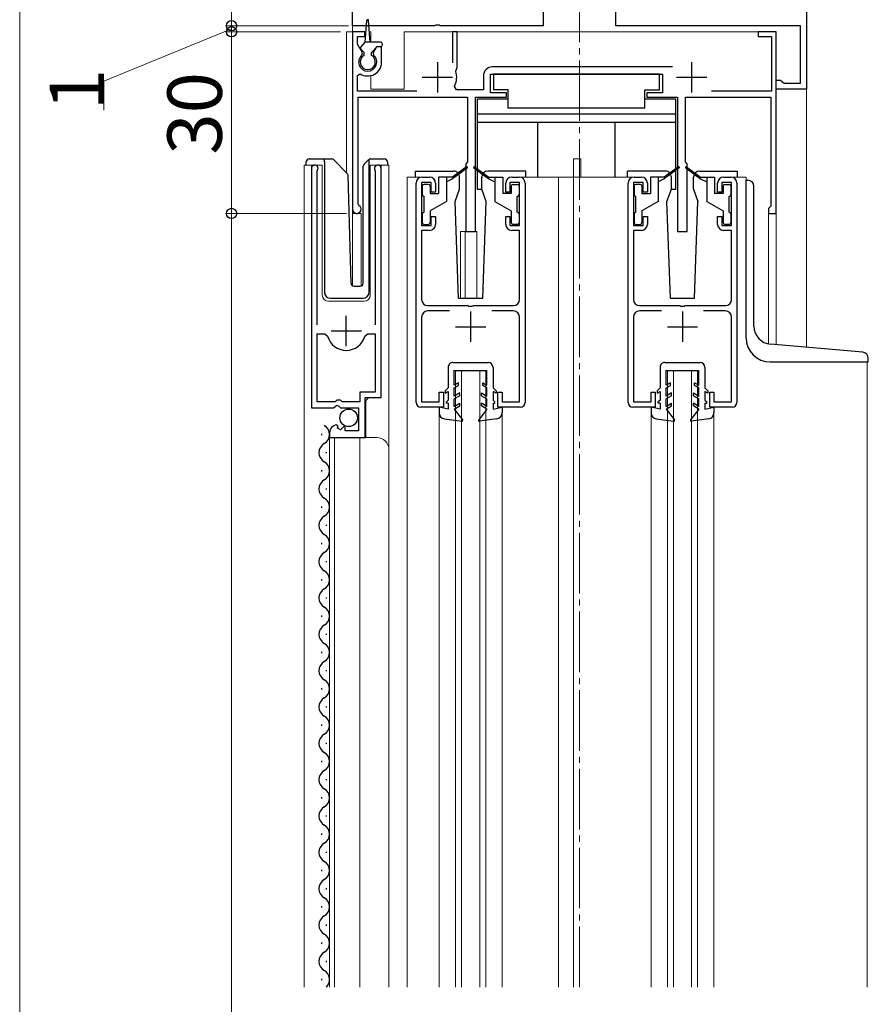
# Model space of a CAD drawing. Extents: x 0 to 1980, y 0 to 3204.
# Drawn here: x 292 to 432, y 744 to 907 of the extents above; entities that cross this region are included whole.
import ezdxf

# ---------------------------------------------------------------- set-up
doc = ezdxf.new("R2010")
doc.units = 0
doc.linetypes.add('YCENTER_1', pattern=[13, 10, -1, 1, -1])
for name, color, linetype, lineweight in [('YKK_11', 7, 'CONTINUOUS', 30), ('YKK_12', 2, 'CONTINUOUS', 13), ('YKK_13', 4, 'CONTINUOUS', 30), ('YKK_D', 6, 'CONTINUOUS', 13)]:
    doc.layers.add(name, color=color, linetype=linetype, lineweight=lineweight)
doc.styles.get("Standard").update_dxf_attribs({"font": 'txt', "bigfont": 'BIGFONT'})

msp = doc.modelspace()

# ---------------------------------------------------------------- linework, layer by layer
at = {"layer": 'YKK_11', "linetype": 'ByBlock', "lineweight": -2, "ltscale": 0.5}
for p, q in [((347.25, 905.59), (347.25, 912.59)), ((422.25, 912.59), (422.25, 895.09)), ((378.75, 909.59), (378.75, 905.59)), ((390.75, 905.59), (390.75, 909.59)), ((360.79, 905.59), (347.25, 905.59)), ((360.98, 905.71), (360.79, 905.59)), ((361.53, 905.71), (360.98, 905.71)), ((361.71, 905.59), (361.53, 905.71)), ((378.75, 905.59), (361.71, 905.59)), ((421.25, 905.59), (390.75, 905.59)), ((421.25, 896.09), (421.25, 905.59)), ((349.25, 904.59), (347.25, 904.59)), ((347.25, 904.59), (347.25, 875.29)), ((349.25, 903.79), (349.25, 904.59)), ((364.55, 904.59), (363.75, 904.59)), ((363.75, 904.59), (363.75, 899.49)), ((364.55, 898.69), (364.55, 904.59)), ((417.25, 904.59), (414.25, 904.59)), ((414.25, 904.59), (414.25, 903.79)), ((417.25, 874.59), (417.25, 904.59)), ((348.05, 902.53), (348.05, 903.79)), ((348.05, 903.79), (349.25, 903.79)), ((348.86, 901.12), (348.05, 902.53)), ((414.25, 903.79), (416.45, 903.79)), ((416.45, 903.79), (416.45, 894.79)), ((348.79, 900.74), (348.86, 901.12)), ((351.19, 902.09), (350.64, 901.12)), ((350.64, 901.12), (350.71, 900.74)), ((352.05, 902.09), (351.19, 902.09)), ((352.05, 899.59), (352.05, 902.09)), ((348.05, 897.4), (348.51, 897.65)), ((364.29, 898.09), (364.41, 898.44)), ((364.41, 898.44), (364.55, 898.69)), ((370.05, 894.49), (370.05, 897.59)), ((370.05, 897.59), (398.45, 897.59)), ((400.08, 898.79), (370.35, 898.79)), ((398.45, 897.59), (398.45, 894.49)), ((348.05, 894.79), (348.05, 897.4)), ((368.85, 897.29), (368.85, 894.99)), ((417.25, 895.09), (417.25, 896.59)), ((417.25, 896.59), (417.95, 896.59)), ((417.95, 896.59), (418.25, 896.34)), ((418.25, 896.34), (418.54, 896.09)), ((418.54, 896.09), (421.25, 896.09)), ((357.85, 894.79), (348.05, 894.79)), ((364.42, 894.99), (364.07, 895.58)), ((368.85, 894.99), (364.42, 894.99)), ((372.65, 894.49), (370.05, 894.49)), ((372.65, 893.79), (372.65, 894.49)), ((398.45, 894.49), (395.85, 894.49)), ((395.85, 894.49), (395.85, 893.79)), ((416.45, 894.79), (406.54, 894.79)), ((422.25, 895.09), (417.25, 895.09)), ((348.15, 876.15), (348.15, 893.79)), ((348.15, 893.79), (366.25, 893.79)), ((366.25, 893.79), (366.25, 883.09)), ((367.55, 871.59), (367.55, 893.79)), ((367.55, 893.79), (372.65, 893.79)), ((395.85, 893.79), (400.95, 893.79)), ((400.95, 893.79), (400.95, 871.59)), ((402.25, 883.09), (402.25, 893.79)), ((402.25, 893.79), (416.35, 893.79)), ((416.35, 893.79), (416.35, 875.79)), ((366.25, 883.09), (365.95, 882.79)), ((402.55, 882.79), (402.25, 883.09)), ((340.45, 882.04), (340.45, 842.49)), ((341.4, 881.56), (341.45, 881.73)), ((341.4, 856.19), (341.4, 881.56)), ((350.95, 881.73), (351, 881.56)), ((351, 881.56), (351, 856.19)), ((351.95, 844.19), (351.95, 882.04)), ((365.95, 882.79), (365.95, 871.59)), ((402.55, 871.59), (402.55, 882.79)), ((357.75, 843.39), (357.75, 879.59)), ((360.25, 879.69), (358.65, 879.69)), ((358.65, 879.69), (358.65, 872.59)), ((358.75, 880.59), (359.95, 880.59)), ((360.25, 878.09), (360.25, 879.69)), ((360.95, 879.59), (360.95, 878.09)), ((372.55, 878.09), (372.55, 879.59)), ((374.85, 879.69), (373.25, 879.69)), ((373.25, 879.69), (373.25, 878.09)), ((373.55, 880.59), (374.75, 880.59)), ((374.85, 872.59), (374.85, 879.69)), ((375.75, 879.59), (375.75, 843.39)), ((392.75, 843.39), (392.75, 879.59)), ((395.25, 879.69), (393.65, 879.69)), ((393.65, 879.69), (393.65, 872.59)), ((393.75, 880.59), (394.95, 880.59)), ((395.25, 878.09), (395.25, 879.69)), ((395.95, 879.59), (395.95, 878.09)), ((407.55, 878.09), (407.55, 879.59)), ((409.85, 879.69), (408.25, 879.69)), ((408.25, 879.69), (408.25, 878.09)), ((408.55, 880.59), (409.75, 880.59)), ((409.85, 872.59), (409.85, 879.69)), ((410.75, 879.59), (410.75, 843.39)), ((360.95, 878.09), (360.25, 878.09)), ((373.25, 878.09), (372.55, 878.09)), ((395.95, 878.09), (395.25, 878.09)), ((408.25, 878.09), (407.55, 878.09)), ((348.3, 875.89), (348.15, 876.15)), ((416.15, 875.59), (415.95, 875.39)), ((415.95, 875.39), (415.95, 874.59)), ((416.35, 875.79), (416.15, 875.59)), ((360.25, 872.59), (360.25, 874.09)), ((360.25, 874.09), (360.95, 874.09)), ((360.95, 874.09), (360.95, 872.79)), ((372.55, 872.79), (372.55, 874.09)), ((372.55, 874.09), (373.25, 874.09)), ((373.25, 874.09), (373.25, 872.59)), ((395.25, 872.59), (395.25, 874.09)), ((395.25, 874.09), (395.95, 874.09)), ((395.95, 874.09), (395.95, 872.79)), ((407.55, 872.79), (407.55, 874.09)), ((407.55, 874.09), (408.25, 874.09)), ((408.25, 874.09), (408.25, 872.59)), ((415.95, 874.59), (417.25, 874.59)), ((358.65, 872.59), (360.25, 872.59)), ((359.95, 871.79), (358.65, 871.79)), ((358.65, 871.79), (358.65, 860.39)), ((365.95, 871.59), (367.55, 871.59)), ((373.25, 872.59), (374.85, 872.59)), ((374.85, 871.79), (373.55, 871.79)), ((374.85, 860.39), (374.85, 871.79)), ((393.65, 872.59), (395.25, 872.59)), ((394.95, 871.79), (393.65, 871.79)), ((393.65, 871.79), (393.65, 860.39)), ((400.95, 871.59), (402.55, 871.59)), ((408.25, 872.59), (409.85, 872.59)), ((409.85, 871.79), (408.55, 871.79)), ((409.85, 860.39), (409.85, 871.79)), ((359.65, 859.39), (366.29, 859.39)), ((363.26, 858.49), (359.65, 858.49)), ((366.29, 859.39), (366.48, 859.27)), ((366.48, 859.27), (367.03, 859.27)), ((367.03, 859.27), (367.21, 859.39)), ((367.21, 859.39), (373.85, 859.39)), ((373.85, 858.49), (370.24, 858.49)), ((394.65, 859.39), (401.29, 859.39)), ((398.26, 858.49), (394.65, 858.49)), ((401.29, 859.39), (401.48, 859.27)), ((401.48, 859.27), (402.03, 859.27)), ((402.03, 859.27), (402.21, 859.39)), ((402.21, 859.39), (408.85, 859.39)), ((408.85, 858.49), (405.24, 858.49)), ((358.65, 857.49), (358.65, 843.49)), ((374.85, 843.49), (374.85, 857.49)), ((393.65, 857.49), (393.65, 843.49)), ((409.85, 843.49), (409.85, 857.49)), ((341.4, 843.49), (341.4, 854.69)), ((341.4, 843.49), (341.4, 854.69)), ((341.4, 854.69), (342.64, 854.69)), ((342.64, 854.69), (343.12, 854.32)), ((349.28, 854.32), (349.76, 854.69)), ((349.76, 854.69), (351, 854.69)), ((351, 854.69), (351, 845.09)), ((351, 845.09), (348.45, 845.09)), ((348.45, 845.09), (348.45, 843.49)), ((349.35, 837.59), (349.35, 844.19)), ((349.35, 844.19), (351.95, 844.19)), ((361.55, 843.49), (361.55, 845.09)), ((361.55, 845.09), (362.25, 845.09)), ((362.25, 845.09), (362.25, 842.59)), ((371.25, 842.59), (371.25, 845.09)), ((371.25, 845.09), (371.95, 845.09)), ((371.95, 845.09), (371.95, 843.49)), ((396.55, 843.49), (396.55, 845.09)), ((396.55, 845.09), (397.25, 845.09)), ((397.25, 845.09), (397.25, 842.59)), ((406.25, 842.59), (406.25, 845.09)), ((406.25, 845.09), (406.95, 845.09)), ((406.95, 845.09), (406.95, 843.49)), ((340.45, 842.49), (344.08, 842.49)), ((344.35, 843.49), (341.4, 843.49)), ((344.08, 842.49), (344.62, 842.94)), ((344.65, 843.79), (344.35, 843.49)), ((344.62, 842.94), (344.95, 842.79)), ((345.25, 843.79), (344.65, 843.79)), ((344.95, 842.79), (345.25, 842.49)), ((345.55, 843.49), (345.25, 843.79)), ((345.25, 842.49), (348.25, 842.49)), ((348.45, 843.49), (345.55, 843.49)), ((348.25, 842.49), (348.25, 838.69)), ((362.25, 842.59), (358.55, 842.59)), ((358.65, 843.49), (361.55, 843.49)), ((374.95, 842.59), (371.25, 842.59)), ((371.95, 843.49), (374.85, 843.49)), ((397.25, 842.59), (393.55, 842.59)), ((393.65, 843.49), (396.55, 843.49)), ((409.95, 842.59), (406.25, 842.59)), ((406.95, 843.49), (409.85, 843.49)), ((344.84, 839.44), (344.63, 839.69)), ((344.76, 839.12), (344.84, 839.44)), ((345.23, 838.85), (344.76, 839.12)), ((345.8, 839.42), (345.23, 838.85)), ((346.05, 839.32), (345.8, 839.42)), ((346.05, 838.69), (346.05, 839.32)), ((343.45, 838.39), (343.45, 837.59)), ((343.45, 837.59), (349.35, 837.59)), ((348.25, 838.69), (346.05, 838.69))]:
    msp.add_line(p, q, dxfattribs=at)
at = {"layer": 'YKK_11', "ltscale": 0.5}
for p, q in [((361.25, 899.59), (361.25, 894.59)), ((403.25, 899.59), (403.25, 894.59)), ((358.75, 897.09), (363.75, 897.09)), ((400.75, 897.09), (405.75, 897.09)), ((346.2, 852.69), (346.2, 857.69)), ((366.75, 858.39), (366.75, 853.39)), ((401.75, 858.39), (401.75, 853.39)), ((343.7, 855.19), (348.7, 855.19)), ((364.25, 855.89), (369.25, 855.89)), ((399.25, 855.89), (404.25, 855.89))]:
    msp.add_line(p, q, dxfattribs=at)
at = {"layer": 'YKK_11', "linetype": 'ByBlock', "lineweight": -2, "ltscale": 0.5}
for centre, radius, start, end in [((349.75, 899.59), 1.5, 129.594, 50.4059), ((349.75, 899.59), 2.3, 237.421, 0), ((361.25, 897.09), 3.2, 331.8214, 18.2343), ((370.35, 897.29), 1.5, 90, 180), ((341, 882.04), 0.55, 325.4396, 180), ((351.4, 882.04), 0.55, 0, 214.5607), ((358.75, 879.59), 1, 90, 180), ((359.95, 879.59), 1, 0, 90), ((373.55, 879.59), 1, 90, 180), ((374.75, 879.59), 1, 0, 90), ((393.75, 879.59), 1, 90, 180), ((394.95, 879.59), 1, 0, 90), ((408.55, 879.59), 1, 90, 180), ((409.75, 879.59), 1, 0, 90), ((347.95, 875.29), 0.7, 180.0001, 60), ((359.95, 872.79), 1, 270, 360), ((373.55, 872.79), 1, 180, 270), ((394.95, 872.79), 1, 270, 360), ((408.55, 872.79), 1, 180, 270), ((359.65, 860.39), 1, 180, 270), ((373.85, 860.39), 1, 270, 360), ((394.65, 860.39), 1, 180, 270), ((408.85, 860.39), 1, 270, 360), ((359.65, 857.49), 1, 90, 180), ((373.85, 857.49), 1, 0, 90), ((394.65, 857.49), 1, 90, 180), ((408.85, 857.49), 1, 0, 90), ((346.2, 855.19), 3.2, 195.6806, 270), ((346.2, 855.19), 3.2, 270, 344.3194), ((358.55, 843.39), 0.8, 180, 270), ((374.95, 843.39), 0.8, 270, 360), ((393.55, 843.39), 0.8, 180, 270), ((409.95, 843.39), 0.8, 270, 360), ((344.75, 838.39), 1.3, 95.2159, 180)]:
    msp.add_arc(centre, radius, start, end, dxfattribs=at)
at = {"layer": 'YKK_12'}
for p, q in [((292.25, 257.59), (292.25, 1020.51)), ((347.25, 912.09), (347.25, 904.59))]:
    msp.add_line(p, q, dxfattribs=at)
at = {"layer": 'YKK_12', "linetype": 'YCENTER_1'}
for p, q in [((384.75, 746.86), (384.75, 1020.51)), ((384.75, 905.69), (384.75, 940.59))]:
    msp.add_line(p, q, dxfattribs=at)
at = {"layer": 'YKK_12', "ltscale": 0.5}
msp.add_line((422.25, 912.09), (422.25, 852.48), dxfattribs=at)
at = {"layer": 'YKK_12', "ltscale": 2}
for p, q in [((346.25, 904.59), (346.25, 881.34)), ((349.47, 904.59), (346.25, 904.59)), ((347.25, 904.59), (347.25, 862.65)), ((350.25, 904.59), (350.03, 904.59)), ((350.25, 904.59), (350.25, 902.89)), ((417.25, 904.59), (355.75, 904.59)), ((355.75, 904.59), (355.75, 895.09)), ((417.25, 904.59), (417.25, 852.91)), ((350.25, 897.34), (350.25, 895.09)), ((350.25, 895.09), (355.75, 895.09)), ((383.75, 883.59), (384.95, 883.59)), ((383.75, 880.59), (383.75, 883.59)), ((384.95, 880.59), (384.95, 883.59)), ((339.25, 882.59), (342.25, 882.59)), ((339.25, 746.86), (339.25, 882.59)), ((340.45, 882.59), (340.45, 852.99)), ((342.25, 882.59), (342.25, 861.09)), ((350.15, 882.59), (353.25, 882.59)), ((350.15, 861.09), (350.15, 882.59)), ((351.95, 882.59), (351.95, 844.69)), ((353.25, 882.59), (353.25, 835.4)), ((358.75, 880.59), (356.25, 880.59)), ((356.25, 880.59), (356.25, 746.86)), ((374.75, 880.59), (393.75, 880.59)), ((381.25, 880.59), (381.25, 746.86)), ((383.75, 880.59), (383.75, 746.86)), ((409.75, 880.59), (412.25, 880.59)), ((412.25, 880.59), (412.25, 880.08)), ((348.65, 874.59), (347.25, 874.59)), ((348.65, 874.59), (348.65, 862.59)), ((415.95, 874.59), (415.95, 853.05)), ((417.25, 874.59), (415.95, 874.59)), ((365.05, 871.59), (365.05, 860.58)), ((365.05, 871.59), (367.75, 871.59)), ((365.85, 871.59), (365.85, 860.58)), ((367.75, 871.59), (367.75, 860.58)), ((343.25, 860.09), (349.15, 860.09)), ((432.25, 850.08), (432.25, 746.86)), ((364.25, 848.59), (369.25, 848.59)), ((364.25, 746.86), (364.25, 848.59)), ((365.25, 746.86), (365.25, 848.59)), ((368.25, 746.86), (368.25, 848.59)), ((369.25, 746.86), (369.25, 848.59)), ((399.25, 848.59), (404.25, 848.59)), ((399.25, 746.86), (399.25, 848.59)), ((400.25, 746.86), (400.25, 848.59)), ((403.25, 746.86), (403.25, 848.59)), ((404.25, 746.86), (404.25, 848.59)), ((349.95, 844.19), (349.45, 843.69)), ((349.45, 843.69), (349.45, 837.59)), ((361.55, 841.66), (361.55, 746.86)), ((371.95, 841.66), (371.95, 746.86)), ((396.55, 841.66), (396.55, 746.86)), ((406.95, 841.66), (406.95, 746.86)), ((343.45, 837.59), (351.25, 837.59)), ((343.45, 837.59), (343.45, 746.86)), ((344.25, 837.59), (344.25, 746.86)), ((348.45, 837.59), (348.45, 746.86)), ((353.25, 835.59), (353.25, 746.86))]:
    msp.add_line(p, q, dxfattribs=at)
for centre, radius, start, end in [((343.25, 861.09), 1, 180, 270), ((349.15, 861.09), 1, 270, 0), ((351.25, 835.59), 2, 0, 90)]:
    msp.add_arc(centre, radius, start, end, dxfattribs=at)
at = {"layer": 'YKK_13', "ltscale": 0.5}
for p, q in [((349.35, 902.89), (349.6, 906.45)), ((350.15, 902.89), (349.9, 906.45)), ((348.64, 902.1), (349.35, 902.89)), ((351.85, 902.89), (349.35, 902.89)), ((352.15, 902.59), (352.15, 902.39)), ((349.15, 901.19), (348.65, 901.69)), ((349.15, 900.68), (349.15, 901.19)), ((350.35, 901.19), (351.25, 902.09)), ((350.35, 900.68), (350.35, 901.19)), ((351.85, 902.09), (351.25, 902.09)), ((397.95, 897.59), (370.55, 897.59)), ((370.55, 897.59), (370.55, 894.99)), ((397.95, 894.99), (397.95, 897.59)), ((372.95, 894.99), (370.55, 894.99)), ((372.95, 891.99), (372.95, 894.99)), ((395.55, 891.99), (395.55, 894.99)), ((395.55, 894.99), (397.95, 894.99)), ((367.85, 893.49), (367.85, 878.59)), ((372.95, 893.49), (367.85, 893.49)), ((400.65, 893.49), (395.55, 893.49)), ((400.65, 878.59), (400.65, 893.49)), ((400.65, 890.99), (367.85, 890.99)), ((395.55, 891.99), (372.95, 891.99)), ((400.65, 889.59), (367.85, 889.59)), ((377.85, 880.59), (377.85, 889.59)), ((390.65, 880.59), (390.65, 889.59)), ((339.6, 882.59), (339.6, 883.09)), ((340.1, 883.59), (342.6, 883.59)), ((342.6, 883.59), (343.79, 883.59)), ((342.6, 883.09), (342.6, 883.59)), ((342.6, 883.09), (342.6, 861.59)), ((344.15, 883.44), (346.38, 881.21)), ((349.15, 882.74), (349.85, 883.44)), ((350, 883.3), (350, 883.54)), ((350, 882.88), (350, 883.3)), ((350, 861.59), (350, 882.88)), ((350.21, 883.59), (352.5, 883.59)), ((353, 883.09), (353, 882.59)), ((349, 863.07), (349, 882.38)), ((357.65, 881.58), (363.92, 881.58)), ((357.65, 880.58), (357.65, 881.58)), ((366.09, 882.27), (363.75, 880.59)), ((366.21, 882.11), (363.75, 880.29)), ((367.29, 882.11), (369.75, 880.29)), ((367.41, 882.27), (369.75, 880.59)), ((375.85, 881.58), (369.58, 881.58)), ((375.85, 880.58), (375.85, 881.58)), ((398.92, 881.58), (392.65, 881.58)), ((392.65, 880.58), (392.65, 881.58)), ((401.09, 882.27), (398.75, 880.59)), ((401.21, 882.11), (398.75, 880.29)), ((402.29, 882.11), (404.75, 880.29)), ((402.41, 882.27), (404.75, 880.59)), ((404.58, 881.58), (410.85, 881.58)), ((410.85, 880.58), (410.85, 881.58)), ((346.99, 863.08), (346.52, 880.87)), ((361.45, 880.59), (361.45, 877.89)), ((363.75, 880.59), (361.45, 880.59)), ((362.75, 880.59), (362.75, 876.59)), ((363.75, 880.29), (362.75, 879.79)), ((363.75, 880.59), (363.89, 880.39)), ((364.92, 878.58), (364.92, 880.58)), ((368.58, 878.58), (368.58, 880.58)), ((369.75, 880.59), (369.61, 880.39)), ((369.75, 880.59), (372.05, 880.59)), ((369.75, 880.29), (370.75, 879.79)), ((370.75, 880.59), (370.75, 876.59)), ((372.05, 880.59), (372.05, 877.89)), ((396.45, 880.59), (396.45, 877.89)), ((398.75, 880.59), (396.45, 880.59)), ((397.75, 880.59), (397.75, 876.59)), ((398.75, 880.29), (397.75, 879.79)), ((398.75, 880.59), (398.89, 880.39)), ((399.92, 878.58), (399.92, 880.58)), ((403.58, 878.58), (403.58, 880.58)), ((404.75, 880.59), (404.61, 880.39)), ((404.75, 880.59), (407.05, 880.59)), ((404.75, 880.29), (405.75, 879.79)), ((405.75, 880.59), (405.75, 876.59)), ((407.05, 880.59), (407.05, 877.89)), ((412.25, 854.08), (412.25, 880.08)), ((412.25, 880.08), (412.55, 880.08)), ((358.75, 879.09), (358.75, 877.69)), ((359.75, 879.39), (359.05, 879.39)), ((360.05, 879.09), (360.05, 877.89)), ((364.19, 876.58), (364.92, 878.58)), ((367.85, 878.59), (368.58, 878.59)), ((369.31, 876.58), (368.58, 878.58)), ((373.45, 879.09), (373.45, 877.89)), ((373.75, 879.39), (374.45, 879.39)), ((374.75, 879.09), (374.75, 877.69)), ((393.75, 879.09), (393.75, 877.69)), ((394.75, 879.39), (394.05, 879.39)), ((395.05, 879.09), (395.05, 877.89)), ((399.19, 876.58), (399.92, 878.58)), ((399.92, 878.59), (400.65, 878.59)), ((403.58, 878.58), (404.31, 876.58)), ((408.45, 879.09), (408.45, 877.89)), ((408.75, 879.39), (409.45, 879.39)), ((409.75, 879.09), (409.75, 877.69)), ((413.55, 855.99), (413.55, 879.08)), ((359.05, 874.79), (359.05, 877.39)), ((360.05, 877.89), (361.45, 877.89)), ((362.75, 876.59), (360.05, 875.03)), ((364.75, 860.58), (364.19, 876.58)), ((368.75, 860.58), (369.31, 876.58)), ((370.75, 876.59), (373.45, 875.03)), ((373.45, 877.89), (372.05, 877.89)), ((374.45, 874.79), (374.45, 877.39)), ((394.05, 874.79), (394.05, 877.39)), ((395.05, 877.89), (396.45, 877.89)), ((397.75, 876.59), (395.05, 875.03)), ((399.75, 860.58), (399.19, 876.58)), ((403.75, 860.58), (404.31, 876.58)), ((405.75, 876.59), (408.45, 875.03)), ((408.45, 877.89), (407.05, 877.89)), ((409.45, 874.79), (409.45, 877.39)), ((360.05, 875.03), (360.05, 873.09)), ((373.45, 875.03), (373.45, 873.09)), ((395.05, 875.03), (395.05, 873.09)), ((408.45, 875.03), (408.45, 873.09)), ((358.75, 874.49), (358.75, 873.09)), ((374.75, 874.49), (374.75, 873.09)), ((393.75, 874.49), (393.75, 873.09)), ((409.75, 874.49), (409.75, 873.09)), ((359.05, 872.79), (359.75, 872.79)), ((374.45, 872.79), (373.75, 872.79)), ((394.05, 872.79), (394.75, 872.79)), ((409.45, 872.79), (408.75, 872.79)), ((347.49, 862.59), (348.52, 862.59)), ((343.6, 860.59), (348.97, 860.59)), ((364.75, 860.58), (368.75, 860.58)), ((399.75, 860.58), (403.75, 860.58)), ((431.54, 851.67), (416.29, 853)), ((432.45, 850.08), (432.45, 850.67)), ((363.05, 849.19), (363.05, 845.78)), ((363.85, 849.99), (369.65, 849.98)), ((364.05, 846.24), (364.05, 848.69)), ((364.05, 848.69), (369.45, 848.68)), ((369.45, 846.24), (369.45, 848.68)), ((370.45, 849.18), (370.45, 845.78)), ((398.05, 849.19), (398.05, 845.78)), ((398.85, 849.99), (404.65, 849.98)), ((399.05, 846.24), (399.05, 848.69)), ((399.05, 848.69), (404.45, 848.68)), ((404.45, 846.24), (404.45, 848.68)), ((405.45, 849.18), (405.45, 845.78)), ((416.25, 850.08), (432.45, 850.08)), ((363.05, 845.78), (362.55, 845.28)), ((364.75, 846.65), (364.05, 846.24)), ((364.05, 845.78), (364.75, 846.19)), ((364.05, 844.44), (364.05, 845.78)), ((364.75, 846.19), (364.75, 846.65)), ((368.75, 846.65), (369.45, 846.24)), ((368.75, 846.19), (368.75, 846.65)), ((369.45, 845.78), (368.75, 846.19)), ((369.45, 844.44), (369.45, 845.78)), ((370.45, 845.78), (370.95, 845.28)), ((398.05, 845.78), (397.55, 845.28)), ((399.75, 846.65), (399.05, 846.24)), ((399.05, 845.78), (399.75, 846.19)), ((399.05, 844.44), (399.05, 845.78)), ((399.75, 846.19), (399.75, 846.65)), ((403.75, 846.65), (404.45, 846.24)), ((403.75, 846.19), (403.75, 846.65)), ((404.45, 845.78), (403.75, 846.19)), ((404.45, 844.44), (404.45, 845.78)), ((405.45, 845.78), (405.95, 845.28)), ((362.55, 845.28), (362.55, 844.92)), ((362.55, 844.92), (363.05, 845.2)), ((363.05, 845.2), (363.05, 843.78)), ((364.95, 844.96), (364.05, 844.44)), ((364.95, 844.5), (364.05, 843.98)), ((364.05, 842.74), (364.05, 843.98)), ((364.95, 844.5), (364.95, 844.96)), ((368.55, 844.96), (369.45, 844.44)), ((368.55, 844.5), (368.55, 844.96)), ((368.55, 844.5), (369.45, 843.98)), ((369.45, 842.74), (369.45, 843.98)), ((370.95, 844.92), (370.45, 845.2)), ((370.45, 845.2), (370.45, 843.78)), ((370.95, 845.28), (370.95, 844.92)), ((397.55, 845.28), (397.55, 844.92)), ((397.55, 844.92), (398.05, 845.2)), ((398.05, 845.2), (398.05, 843.78)), ((399.95, 844.96), (399.05, 844.44)), ((399.95, 844.5), (399.05, 843.98)), ((399.05, 842.74), (399.05, 843.98)), ((399.95, 844.5), (399.95, 844.96)), ((403.55, 844.96), (404.45, 844.44)), ((403.55, 844.5), (403.55, 844.96)), ((403.55, 844.5), (404.45, 843.98)), ((404.45, 842.74), (404.45, 843.98)), ((405.95, 844.92), (405.45, 845.2)), ((405.45, 845.2), (405.45, 843.78)), ((405.95, 845.28), (405.95, 844.92)), ((363.05, 842.28), (361.55, 842.58)), ((361.55, 842.58), (361.55, 841.66)), ((363.05, 843.78), (362.75, 843.48)), ((362.75, 843.28), (362.75, 843.48)), ((363.05, 843.28), (362.75, 843.28)), ((363.05, 843.28), (363.05, 842.28)), ((364.05, 842.74), (364.95, 843.26)), ((364.05, 842.28), (364.95, 842.8)), ((364.05, 842.28), (365.42, 840.52)), ((364.95, 842.8), (364.95, 843.26)), ((369.45, 842.28), (368.08, 840.52)), ((368.55, 842.8), (368.55, 843.26)), ((369.45, 842.74), (368.55, 843.26)), ((369.45, 842.28), (368.55, 842.8)), ((370.45, 843.78), (370.75, 843.48)), ((370.45, 843.28), (370.75, 843.28)), ((370.45, 843.28), (370.45, 842.28)), ((370.45, 842.28), (371.95, 842.58)), ((370.75, 843.28), (370.75, 843.48)), ((371.95, 842.58), (371.95, 841.66)), ((398.05, 842.28), (396.55, 842.58)), ((396.55, 842.58), (396.55, 841.66)), ((398.05, 843.78), (397.75, 843.48)), ((397.75, 843.28), (397.75, 843.48)), ((398.05, 843.28), (397.75, 843.28)), ((398.05, 843.28), (398.05, 842.28)), ((399.05, 842.74), (399.95, 843.26)), ((399.05, 842.28), (399.95, 842.8)), ((399.05, 842.28), (400.42, 840.52)), ((399.95, 842.8), (399.95, 843.26)), ((404.45, 842.28), (403.08, 840.52)), ((403.55, 842.8), (403.55, 843.26)), ((404.45, 842.74), (403.55, 843.26)), ((404.45, 842.28), (403.55, 842.8)), ((405.45, 843.78), (405.75, 843.48)), ((405.45, 843.28), (405.75, 843.28)), ((405.45, 843.28), (405.45, 842.28)), ((405.45, 842.28), (406.95, 842.58)), ((405.75, 843.28), (405.75, 843.48)), ((406.95, 842.58), (406.95, 841.66)), ((362.42, 840.67), (365.28, 840.28)), ((371.08, 840.67), (368.22, 840.28)), ((397.42, 840.67), (400.28, 840.28)), ((406.08, 840.67), (403.22, 840.28)), ((342.19, 837.99), (342.19, 838.19)), ((342.95, 834.99), (342.95, 835.19)), ((342.19, 831.99), (342.19, 832.19)), ((342.95, 828.99), (342.95, 829.19)), ((342.19, 825.99), (342.19, 826.19)), ((342.95, 822.99), (342.95, 823.19)), ((342.19, 819.99), (342.19, 820.19)), ((342.95, 816.99), (342.95, 817.19)), ((342.19, 813.99), (342.19, 814.19)), ((342.95, 810.99), (342.95, 811.19)), ((342.19, 807.99), (342.19, 808.19)), ((342.95, 804.99), (342.95, 805.19)), ((342.19, 801.99), (342.19, 802.19)), ((342.95, 798.99), (342.95, 799.19)), ((342.19, 795.99), (342.19, 796.19)), ((342.95, 792.99), (342.95, 793.19)), ((342.19, 789.99), (342.19, 790.19)), ((342.95, 786.99), (342.95, 787.19)), ((342.19, 783.99), (342.19, 784.19)), ((342.95, 780.99), (342.95, 781.19)), ((342.19, 777.99), (342.19, 778.19)), ((342.95, 774.99), (342.95, 775.19)), ((342.19, 771.99), (342.19, 772.19)), ((342.95, 768.99), (342.95, 769.19)), ((342.19, 765.99), (342.19, 766.19)), ((342.95, 762.99), (342.95, 763.19)), ((342.19, 759.99), (342.19, 760.19)), ((342.95, 756.99), (342.95, 757.19)), ((342.19, 753.99), (342.19, 754.19)), ((342.95, 750.99), (342.95, 751.19)), ((342.19, 747.99), (342.19, 748.19))]:
    msp.add_line(p, q, dxfattribs=at)
msp.add_circle((346.6, 840.84), 1.45, dxfattribs=at)
for centre, radius, start, end in [((349.75, 906.44), 0.15, 4.022, 175.978), ((351.85, 902.59), 0.3, 0, 90), ((351.85, 902.39), 0.3, 270, 0), ((348.86, 901.9), 0.3, 138.011, 225.0009), ((349.75, 899.59), 1.25, 118.6862, 61.316), ((340.1, 883.09), 0.5, 90, 180), ((343.79, 883.09), 0.5, 45, 90), ((350.21, 883.09), 0.5, 90, 114.4698), ((352.5, 883.09), 0.5, 0, 90), ((346.02, 880.86), 0.5, 1.5, 45), ((349.5, 882.38), 0.5, 135, 180), ((363.92, 880.58), 1, 359.986, 90), ((366.15, 882.19), 0.1, 306.4952, 125.6767), ((367.35, 882.19), 0.1, 54.3233, 233.5048), ((369.58, 880.58), 1, 90.0061, 180), ((398.92, 880.58), 1, 359.986, 90), ((401.15, 882.19), 0.1, 306.4952, 125.6767), ((402.35, 882.19), 0.1, 54.3233, 233.5048), ((404.58, 880.58), 1, 90.0061, 180), ((412.55, 879.08), 1, 0, 90), ((359.05, 879.09), 0.3, 90, 180), ((359.75, 879.09), 0.3, 0, 90), ((373.75, 879.09), 0.3, 90, 180), ((374.45, 879.09), 0.3, 0, 90), ((394.05, 879.09), 0.3, 90, 180), ((394.75, 879.09), 0.3, 0, 90), ((408.75, 879.09), 0.3, 90, 180), ((409.45, 879.09), 0.3, 0, 90), ((359.05, 877.69), 0.3, 180, 270), ((374.45, 877.69), 0.3, 270, 0), ((394.05, 877.69), 0.3, 180, 270), ((409.45, 877.69), 0.3, 270, 0), ((359.05, 874.49), 0.3, 90, 180), ((374.45, 874.49), 0.3, 0, 90), ((394.05, 874.49), 0.3, 90, 180), ((409.45, 874.49), 0.3, 0, 90), ((359.05, 873.09), 0.3, 180, 270), ((359.75, 873.09), 0.3, 270, 0), ((373.75, 873.09), 0.3, 180, 270), ((374.45, 873.09), 0.3, 270, 0), ((394.05, 873.09), 0.3, 180, 270), ((394.75, 873.09), 0.3, 270, 0), ((408.75, 873.09), 0.3, 180, 270), ((409.45, 873.09), 0.3, 270, 0), ((347.49, 863.09), 0.5, 181.5, 270), ((348.5, 863.07), 0.5, 272, 0), ((343.6, 861.59), 1, 180, 270), ((348.97, 861.59), 1, 270, 358), ((416.55, 855.99), 3, 180, 265.0013), ((416.25, 854.08), 4, 180, 270), ((431.45, 850.67), 1, 0, 85.0028), ((363.85, 849.19), 0.8, 89.9412, 180.0005), ((369.65, 849.18), 0.8, 0.0005, 89.9412), ((398.85, 849.19), 0.8, 89.9412, 180.0005), ((404.65, 849.18), 0.8, 0.0005, 89.9412), ((362.55, 841.66), 1, 179.9996, 262.3966), ((370.95, 841.66), 1, 277.6044, 0.0014), ((397.55, 841.66), 1, 179.9996, 262.3966), ((405.95, 841.66), 1, 277.6044, 0.0014), ((341.73, 838.09), 1.72, 299.1992, 60.8005), ((365.3, 840.43), 0.15, 263.4574, 37.9051), ((368.2, 840.43), 0.15, 142.0959, 276.5436), ((400.3, 840.43), 0.15, 263.4574, 37.9051), ((403.2, 840.43), 0.15, 142.0959, 276.5436), ((343.41, 835.09), 1.72, 119.1905, 240.8092), ((341.73, 832.09), 1.72, 299.1992, 60.8005), ((343.41, 829.09), 1.72, 119.1905, 240.8092), ((341.73, 826.09), 1.72, 299.1992, 60.8005), ((343.41, 823.09), 1.72, 119.1905, 240.8092), ((341.73, 820.09), 1.72, 299.1992, 60.8005), ((343.41, 817.09), 1.72, 119.1905, 240.8092), ((341.73, 814.09), 1.72, 299.1992, 60.8005), ((343.41, 811.09), 1.72, 119.1905, 240.8092), ((341.73, 808.09), 1.72, 299.1992, 60.8005), ((343.41, 805.09), 1.72, 119.1905, 240.8092), ((341.73, 802.09), 1.72, 299.1992, 60.8005), ((343.41, 799.09), 1.72, 119.1905, 240.8092), ((341.73, 796.09), 1.72, 299.1992, 60.8005), ((343.41, 793.09), 1.72, 119.1905, 240.8092), ((341.73, 790.09), 1.72, 299.1992, 60.8005), ((343.41, 787.09), 1.72, 119.1905, 240.8092), ((341.73, 784.09), 1.72, 299.1992, 60.8005), ((343.41, 781.09), 1.72, 119.1905, 240.8092), ((341.73, 778.09), 1.72, 299.1992, 60.8005), ((343.41, 775.09), 1.72, 119.1905, 240.8092), ((341.73, 772.09), 1.72, 299.1992, 60.8005), ((343.41, 769.09), 1.72, 119.1905, 240.8092), ((341.73, 766.09), 1.72, 299.1992, 60.8005), ((343.41, 763.09), 1.72, 119.1905, 240.8092), ((341.73, 760.09), 1.72, 299.1992, 60.8005), ((343.41, 757.09), 1.72, 119.1905, 240.8092), ((341.73, 754.09), 1.72, 299.1992, 60.8005), ((343.41, 751.09), 1.72, 119.1905, 240.8092), ((341.73, 748.09), 1.72, 314.3612, 60.8005)]:
    msp.add_arc(centre, radius, start, end, dxfattribs=at)
msp.add_open_spline([(349.85, 883.44), (349.86, 883.45), (349.87, 883.46), (349.89, 883.47), (349.9, 883.49), (349.92, 883.5), (349.94, 883.51), (349.96, 883.52), (349.98, 883.53), (349.99, 883.54), (350, 883.54)], degree=3, dxfattribs=at)
at = {"layer": 'YKK_D'}
for p, q in [((327.25, 905.59), (327.25, 912.59)), ((346.55, 905.59), (326.25, 905.59)), ((346.55, 905.59), (326.25, 905.59)), ((327.25, 904.59), (327.25, 905.59)), ((327.25, 905.09), (306.18, 896.44)), ((345.25, 904.59), (326.25, 904.59)), ((345.25, 904.59), (326.25, 904.59)), ((327.25, 874.59), (327.25, 904.59)), ((306.18, 896.44), (306.18, 891.64)), ((346.25, 874.59), (326.25, 874.59)), ((346.25, 874.59), (326.25, 874.59)), ((327.25, 542.59), (327.25, 874.59))]:
    msp.add_line(p, q, dxfattribs=at)
at = {"layer": 'YKK_D', "linetype": 'ByBlock', "lineweight": -2}
for centre in [(327.25, 905.59), (327.25, 905.59), (327.25, 904.59), (327.25, 904.59), (327.25, 874.59), (327.25, 874.59)]:
    msp.add_circle(centre, 0.85, dxfattribs=at)

# ---------------------------------------------------------------- texts
at = {"layer": 'YKK_D'}
for s, p in [('1', (306.18, 891.64)), ('30', (325.65, 884.31))]:
    msp.add_text(s, height=9, rotation=90, dxfattribs=at).set_placement(p)

doc.saveas('drawing.dxf')
